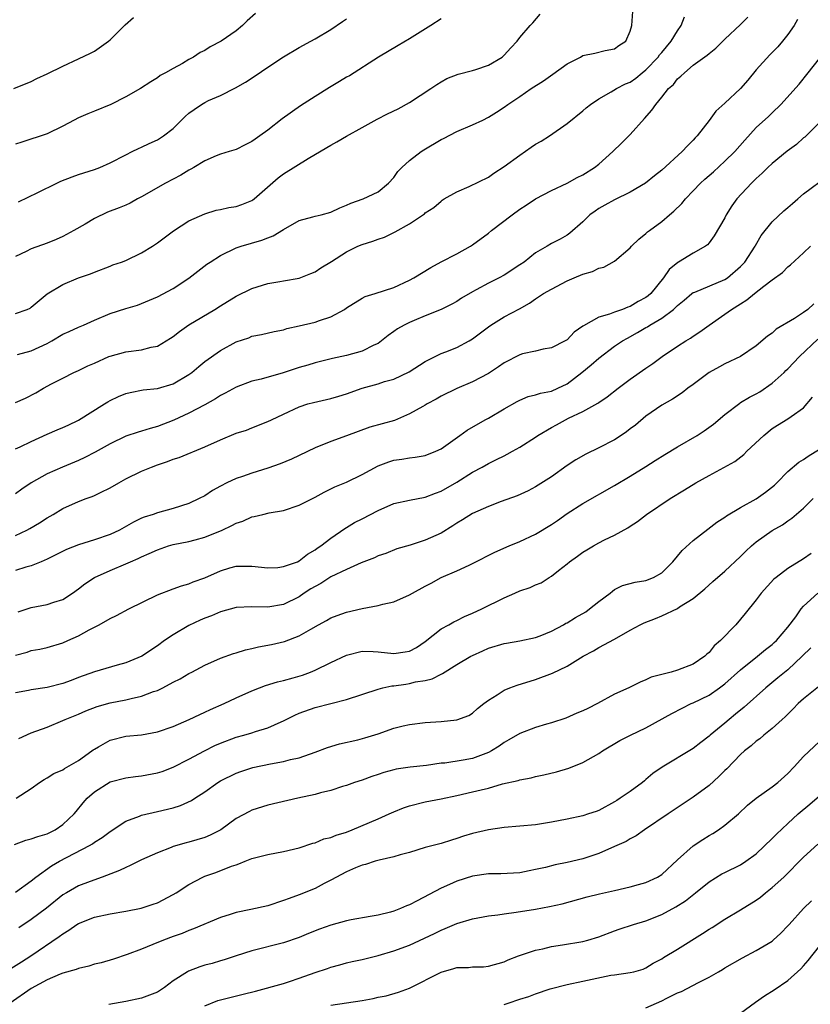
# Model space of a CAD drawing. Units: inches. Extents: x 2544000 to 2547000, y 1551000 to 1554000.
# Drawn here: x 2545260 to 2545360, y 1551877 to 1552002 of the extents above; entities that cross this region are included whole.
import ezdxf

# ---------------------------------------------------------------- set-up
doc = ezdxf.new("R2010")
doc.units = ezdxf.units.IN
doc.header["$MEASUREMENT"] = 0
doc.layers.add('LD25441551_2ft', color=253, linetype='Continuous')

msp = doc.modelspace()

# ---------------------------------------------------------------- linework, layer by layer
at = {"layer": 'LD25441551_2ft'}
for points, elevation in [([(2545259.26, 1551959.26), (2545261, 1551959.72), (2545263, 1551960.68), (2545263.59, 1551961), (2545265, 1551961.84), (2545265.81, 1551962.19), (2545267, 1551962.74), (2545267.61, 1551963), (2545269, 1551963.62), (2545271, 1551964.46), (2545273, 1551965.11), (2545274.47, 1551965.53), (2545277, 1551966.58), (2545279, 1551967.63), (2545281, 1551968.95), (2545282.15, 1551969.85), (2545283.29, 1551970.71), (2545283.7, 1551971), (2545285, 1551971.84), (2545287, 1551972.79), (2545287.62, 1551973), (2545290.24, 1551973.76), (2545291, 1551974.07), (2545291.68, 1551974.32), (2545293, 1551975.14), (2545295, 1551976.26), (2545296.72, 1551976.72), (2545297, 1551976.81), (2545297.78, 1551977), (2545299, 1551977.33), (2545300.14, 1551977.86), (2545301, 1551978.21), (2545301.55, 1551978.45), (2545303.12, 1551979), (2545305, 1551979.9), (2545306.32, 1551981), (2545307, 1551981.73), (2545307.51, 1551982.49), (2545308.01, 1551983), (2545309, 1551983.89), (2545310.49, 1551985), (2545310.79, 1551985.21), (2545313, 1551986.53), (2545313.32, 1551986.68), (2545315, 1551987.55), (2545317, 1551988.4), (2545318.28, 1551989), (2545319, 1551989.36), (2545320.01, 1551989.99), (2545321, 1551990.66), (2545321.45, 1551991), (2545323, 1551992.01), (2545324.42, 1551993), (2545326, 1551994), (2545327.19, 1551994.81), (2545329, 1551996.15), (2545330.68, 1551997), (2545331, 1551997.2), (2545332.52, 1551997.48), (2545333.82, 1551997.82), (2545335, 1551998.02), (2545335.54, 1551998.46), (2545336.43, 1551999), (2545337, 1552000.28), (2545337.22, 1552001), (2545337.37, 1552003.37)], 8220), ([(2545258.8, 1551993), (2545261, 1551993.9), (2545261.72, 1551994.28), (2545263, 1551994.87), (2545265, 1551995.83), (2545267, 1551996.75), (2545268.51, 1551997.49), (2545269, 1551997.76), (2545270.78, 1551999), (2545271, 1551999.18), (2545272.9, 1552001.1), (2545273.99, 1552002.01)], 8230), ([(2545289.46, 1552002.54), (2545288.4, 1552001.6), (2545287.78, 1552001), (2545287, 1552000.34), (2545285.09, 1551999), (2545283.71, 1551998.29), (2545283, 1551997.83), (2545282.42, 1551997.58), (2545281.58, 1551997), (2545281, 1551996.68), (2545280.2, 1551996.2), (2545279, 1551995.56), (2545278.05, 1551995), (2545277.35, 1551994.65), (2545277, 1551994.36), (2545276.15, 1551993.85), (2545274.86, 1551993), (2545273, 1551991.97), (2545271.08, 1551991), (2545269, 1551990.12), (2545268.19, 1551989.81), (2545267, 1551989.28), (2545266.44, 1551989), (2545265, 1551988.22), (2545263, 1551987.25), (2545259.78, 1551986.22), (2545259, 1551985.94)], 8228), ([(2545259, 1551964.46), (2545260.48, 1551965), (2545260.84, 1551965.16), (2545261, 1551965.29), (2545263.02, 1551966.98), (2545265, 1551968.17), (2545267, 1551968.98), (2545268.5, 1551969.5), (2545269, 1551969.73), (2545271, 1551970.49), (2545271.36, 1551970.64), (2545272.44, 1551971), (2545273, 1551971.21), (2545275, 1551972.15), (2545276.38, 1551973), (2545276.75, 1551973.25), (2545277, 1551973.42), (2545279.06, 1551974.94), (2545281, 1551976.22), (2545283, 1551977.13), (2545284.44, 1551977.56), (2545285, 1551977.66), (2545286.08, 1551977.92), (2545287, 1551978.06), (2545287.7, 1551978.3), (2545289, 1551978.82), (2545289.11, 1551978.89), (2545289.26, 1551979), (2545292.31, 1551981.69), (2545293, 1551982.2), (2545296.14, 1551984.14), (2545298.49, 1551985.51), (2545299, 1551985.84), (2545299.76, 1551986.24), (2545301, 1551986.98), (2545303, 1551988.05), (2545304.9, 1551989.1), (2545306.21, 1551989.79), (2545307.55, 1551990.45), (2545309, 1551991.25), (2545311.69, 1551993), (2545312.47, 1551993.53), (2545313, 1551993.86), (2545313.74, 1551994.26), (2545315.17, 1551994.83), (2545317, 1551995.28), (2545317.4, 1551995.4), (2545319, 1551995.95), (2545320.77, 1551997), (2545321, 1551997.22), (2545321.85, 1551998.15), (2545322.65, 1551999), (2545323, 1551999.46), (2545324.29, 1552001), (2545324.65, 1552001.35), (2545325.56, 1552002.44)], 8222), ([(2545259, 1551953.17), (2545260.26, 1551953.74), (2545261.59, 1551954.41), (2545262.55, 1551955), (2545263.55, 1551955.55), (2545265, 1551956.28), (2545266.4, 1551957), (2545267, 1551957.25), (2545268.16, 1551957.84), (2545269, 1551958.19), (2545270.82, 1551959), (2545271, 1551959.07), (2545273, 1551959.61), (2545275, 1551959.87), (2545276.2, 1551960.2), (2545277, 1551960.32), (2545278.67, 1551961.33), (2545279, 1551961.54), (2545279.82, 1551962.18), (2545281, 1551963.02), (2545284.31, 1551965), (2545285, 1551965.45), (2545287, 1551966.66), (2545289, 1551967.65), (2545291, 1551968.28), (2545292.55, 1551968.55), (2545293, 1551968.61), (2545295, 1551968.97), (2545296.46, 1551969.54), (2545297, 1551969.77), (2545297.74, 1551970.26), (2545299.08, 1551971.08), (2545301, 1551972.31), (2545302.43, 1551973), (2545303, 1551973.24), (2545304.35, 1551973.65), (2545305, 1551973.89), (2545305.84, 1551974.16), (2545307, 1551974.73), (2545307.19, 1551974.81), (2545309, 1551975.86), (2545310.89, 1551977.11), (2545311, 1551977.22), (2545312.09, 1551977.91), (2545313, 1551978.74), (2545313.15, 1551978.85), (2545313.39, 1551979), (2545315, 1551979.89), (2545316.56, 1551980.56), (2545319, 1551981.78), (2545319.71, 1551982.29), (2545321, 1551983.1), (2545323, 1551984.56), (2545324.45, 1551985.55), (2545325, 1551985.94), (2545325.69, 1551986.31), (2545326.76, 1551987), (2545329, 1551988.55), (2545331, 1551990.17), (2545331.43, 1551990.57), (2545331.95, 1551991), (2545333, 1551991.7), (2545334.58, 1551992.58), (2545335.24, 1551993), (2545336.42, 1551993.58), (2545337, 1551993.83), (2545337.7, 1551994.3), (2545338.52, 1551995), (2545339, 1551995.39), (2545340.54, 1551997), (2545340.73, 1551997.27), (2545341, 1551997.57), (2545342.21, 1551999), (2545343, 1552000.34), (2545343.46, 1552001), (2545343.89, 1552002.11)], 8218), ([(2545259, 1551947.32), (2545259.57, 1551947.58), (2545261, 1551948.25), (2545263, 1551949.15), (2545264.28, 1551949.72), (2545265, 1551950), (2545265.69, 1551950.31), (2545267, 1551950.93), (2545270.31, 1551953), (2545270.72, 1551953.28), (2545271, 1551953.44), (2545272.06, 1551953.94), (2545273, 1551954.32), (2545273.54, 1551954.46), (2545275.21, 1551954.79), (2545277, 1551954.97), (2545279, 1551955.54), (2545281, 1551956.73), (2545281.38, 1551957), (2545282.24, 1551957.76), (2545283, 1551958.38), (2545285, 1551959.79), (2545287, 1551960.88), (2545288.6, 1551961.4), (2545289, 1551961.58), (2545290.21, 1551961.79), (2545291.8, 1551962.2), (2545293, 1551962.42), (2545293.42, 1551962.58), (2545295, 1551962.9), (2545297, 1551963.37), (2545297.59, 1551963.59), (2545299, 1551964.04), (2545300.73, 1551965), (2545301, 1551965.18), (2545303, 1551966.43), (2545303.38, 1551966.62), (2545304.62, 1551967), (2545307, 1551967.77), (2545309, 1551968.69), (2545309.55, 1551969), (2545311.69, 1551970.31), (2545313, 1551971.01), (2545315, 1551972.03), (2545316.74, 1551973), (2545317, 1551973.17), (2545319, 1551974.68), (2545319.39, 1551975), (2545322.01, 1551977), (2545323, 1551977.69), (2545323.8, 1551978.2), (2545325, 1551979), (2545327, 1551980.07), (2545328.99, 1551980.99), (2545330.28, 1551981.72), (2545331, 1551982.08), (2545332.48, 1551983), (2545333, 1551983.41), (2545334.81, 1551985), (2545335.91, 1551986.09), (2545337, 1551987.19), (2545338.81, 1551989.19), (2545339.74, 1551990.26), (2545340.23, 1551991), (2545341, 1551991.92), (2545341.87, 1551993), (2545342.47, 1551993.53), (2545343, 1551994.22), (2545343.43, 1551994.57), (2545343.87, 1551995), (2545345, 1551995.95), (2545346.78, 1551997.22), (2545347, 1551997.45), (2545347.86, 1551998.14), (2545349, 1551999.26), (2545351, 1552001.13), (2545351.94, 1552002.06)], 8216), ([(2545313, 1552001.85), (2545311.71, 1552001), (2545309, 1551999.3), (2545307.54, 1551998.46), (2545305.06, 1551997), (2545301.37, 1551994.63), (2545301, 1551994.44), (2545300.11, 1551993.89), (2545298.85, 1551993.15), (2545297, 1551992.01), (2545295.17, 1551990.83), (2545292.84, 1551989.16), (2545291, 1551987.73), (2545290, 1551987), (2545289.4, 1551986.6), (2545289, 1551986.29), (2545288.13, 1551985.87), (2545287, 1551985.29), (2545286.1, 1551985), (2545285, 1551984.68), (2545284.47, 1551984.47), (2545283, 1551983.85), (2545281.64, 1551983), (2545281.24, 1551982.76), (2545281, 1551982.66), (2545279.97, 1551982.03), (2545279, 1551981.53), (2545278.02, 1551981), (2545275, 1551979.26), (2545274.48, 1551979), (2545273.53, 1551978.47), (2545273, 1551978.23), (2545272.13, 1551977.87), (2545270.67, 1551977.33), (2545269, 1551976.53), (2545267.82, 1551975.82), (2545266.41, 1551975), (2545265, 1551974.24), (2545264.15, 1551973.85), (2545263, 1551973.41), (2545261, 1551972.69), (2545260.35, 1551972.35), (2545259, 1551971.72)], 8224), ([(2545358.24, 1552001.76), (2545357.81, 1552001), (2545357, 1551999.86), (2545356.34, 1551999), (2545355.71, 1551998.29), (2545355, 1551997.56), (2545354.71, 1551997.29), (2545353, 1551995.38), (2545351.92, 1551994.08), (2545351, 1551993.01), (2545349, 1551991.15), (2545347.86, 1551990.14), (2545347, 1551988.96), (2545345.49, 1551987), (2545345.24, 1551986.76), (2545345, 1551986.47), (2545344.25, 1551985.75), (2545343.61, 1551985), (2545341, 1551982.64), (2545340.07, 1551981.93), (2545338.94, 1551981), (2545337, 1551979.86), (2545335, 1551978.88), (2545333.78, 1551978.22), (2545333, 1551977.77), (2545332.53, 1551977.47), (2545331.88, 1551977), (2545331, 1551976.09), (2545329.35, 1551974.65), (2545329, 1551974.42), (2545328.12, 1551973.88), (2545327, 1551973.34), (2545326.46, 1551973), (2545325, 1551972.15), (2545323.54, 1551971), (2545323, 1551970.64), (2545321, 1551969.35), (2545320.37, 1551969), (2545319, 1551968.3), (2545317.46, 1551967.46), (2545317, 1551967.23), (2545315.6, 1551966.4), (2545315, 1551966), (2545314.35, 1551965.65), (2545313, 1551964.97), (2545311, 1551964.18), (2545309.58, 1551963.58), (2545309, 1551963.33), (2545308.32, 1551963), (2545307.48, 1551962.52), (2545307, 1551962.17), (2545306.3, 1551961.7), (2545305.44, 1551961), (2545305, 1551960.69), (2545304.45, 1551960.45), (2545303, 1551959.71), (2545301, 1551959.15), (2545299.22, 1551958.78), (2545297, 1551958.23), (2545296.07, 1551957.93), (2545295, 1551957.62), (2545292.94, 1551956.94), (2545290.16, 1551956.16), (2545289, 1551955.89), (2545287, 1551955.15), (2545285.62, 1551954.38), (2545285, 1551954.06), (2545284.36, 1551953.64), (2545283, 1551952.89), (2545281, 1551951.83), (2545279.07, 1551950.93), (2545277, 1551950.15), (2545276.09, 1551949.91), (2545275, 1551949.57), (2545274.56, 1551949.44), (2545273, 1551948.91), (2545271, 1551947.96), (2545269.11, 1551946.89), (2545267.8, 1551946.2), (2545267, 1551945.83), (2545264.98, 1551945), (2545263, 1551944.13), (2545260.99, 1551943), (2545259.8, 1551942.2), (2545259, 1551941.59)], 8214), ([(2545259.37, 1551978.63), (2545261.81, 1551979.81), (2545264.23, 1551981), (2545264.75, 1551981.25), (2545266.18, 1551981.82), (2545267, 1551982.11), (2545269, 1551982.75), (2545269.69, 1551983), (2545271, 1551983.57), (2545273, 1551984.6), (2545273.82, 1551985), (2545274.6, 1551985.4), (2545275, 1551985.57), (2545275.96, 1551986.04), (2545277, 1551986.5), (2545277.76, 1551987), (2545279, 1551987.92), (2545280.54, 1551989.46), (2545281, 1551989.86), (2545281.65, 1551990.35), (2545282.6, 1551991), (2545283, 1551991.24), (2545283.47, 1551991.47), (2545285, 1551992.14), (2545286.92, 1551993.08), (2545288.18, 1551993.82), (2545289.39, 1551994.61), (2545291, 1551995.71), (2545293, 1551997.03), (2545295, 1551998.2), (2545296.48, 1551999), (2545297, 1551999.3), (2545299, 1552000.48), (2545300.48, 1552001.52), (2545301, 1552001.86)], 8226), ([(2545259, 1551936.32), (2545260.42, 1551937), (2545260.8, 1551937.2), (2545262.06, 1551937.94), (2545263, 1551938.56), (2545263.77, 1551939), (2545265, 1551939.75), (2545267, 1551940.64), (2545267.95, 1551941), (2545268.73, 1551941.27), (2545269, 1551941.39), (2545269.79, 1551941.79), (2545271, 1551942.37), (2545272.09, 1551943), (2545273, 1551943.49), (2545275, 1551944.47), (2545276.24, 1551945), (2545277, 1551945.29), (2545278.29, 1551945.71), (2545279, 1551945.98), (2545279.78, 1551946.22), (2545283, 1551947.56), (2545285, 1551948.47), (2545287, 1551949.29), (2545288.31, 1551949.69), (2545289, 1551949.98), (2545291, 1551950.76), (2545291.48, 1551951), (2545293, 1551951.72), (2545295, 1551952.64), (2545296.08, 1551953), (2545296.8, 1551953.2), (2545299, 1551953.7), (2545300.01, 1551953.99), (2545301, 1551954.29), (2545303, 1551955), (2545305, 1551955.56), (2545305.83, 1551955.83), (2545307, 1551956.16), (2545308.94, 1551957.06), (2545311, 1551958.37), (2545311.39, 1551958.61), (2545312.24, 1551959), (2545313, 1551959.38), (2545313.61, 1551959.61), (2545315, 1551960.18), (2545316.56, 1551961), (2545317, 1551961.25), (2545319, 1551962.79), (2545319.3, 1551963), (2545321, 1551964.05), (2545322.93, 1551965.07), (2545324.22, 1551965.78), (2545325, 1551966.34), (2545326, 1551967), (2545327, 1551967.58), (2545329, 1551968.61), (2545329.88, 1551969), (2545331, 1551969.47), (2545332.22, 1551969.78), (2545333, 1551970.22), (2545333.67, 1551970.33), (2545335, 1551971.13), (2545337, 1551972.81), (2545337.16, 1551973), (2545338.08, 1551973.92), (2545339, 1551974.61), (2545339.19, 1551974.81), (2545339.43, 1551975), (2545341, 1551976.15), (2545341.97, 1551977), (2545342.54, 1551977.46), (2545343.56, 1551978.43), (2545344.01, 1551979), (2545345, 1551980.01), (2545345.93, 1551981), (2545346.48, 1551981.52), (2545347.55, 1551982.45), (2545349, 1551983.78), (2545350.26, 1551985), (2545351.53, 1551986.47), (2545353, 1551988.05), (2545354.54, 1551989.46), (2545355, 1551989.92), (2545356.13, 1551991), (2545358.43, 1551993.57), (2545359.58, 1551995), (2545361, 1551996.83)], 8212), ([(2545361.3, 1551989), (2545359.15, 1551986.85), (2545359, 1551986.74), (2545358.09, 1551985.91), (2545356.93, 1551985.07), (2545355, 1551983.48), (2545354.48, 1551983), (2545353.75, 1551982.25), (2545353, 1551981.6), (2545352.7, 1551981.3), (2545352.37, 1551981), (2545350.52, 1551979), (2545349.89, 1551978.11), (2545349.19, 1551977), (2545349, 1551976.62), (2545347.67, 1551974.33), (2545347, 1551973.42), (2545346.81, 1551973.19), (2545346.57, 1551973), (2545345, 1551972.11), (2545343.14, 1551971), (2545343.05, 1551970.95), (2545341.94, 1551970.06), (2545341.21, 1551969), (2545339.6, 1551967), (2545339.28, 1551966.72), (2545339, 1551966.51), (2545338.02, 1551965.98), (2545337, 1551965.36), (2545336.71, 1551965.29), (2545336.01, 1551965), (2545335, 1551964.65), (2545334.37, 1551964.37), (2545333, 1551964.02), (2545331.07, 1551962.93), (2545331, 1551962.85), (2545329.88, 1551962.12), (2545329, 1551961.15), (2545328.76, 1551961), (2545327, 1551960.12), (2545325.94, 1551959.94), (2545325, 1551959.71), (2545323.34, 1551959.34), (2545323, 1551959.24), (2545321, 1551958.21), (2545320.3, 1551957.7), (2545319, 1551956.87), (2545317, 1551955.8), (2545315, 1551954.97), (2545313, 1551953.97), (2545312.39, 1551953.61), (2545311.24, 1551953), (2545311, 1551952.86), (2545310.7, 1551952.7), (2545309, 1551951.74), (2545307.08, 1551950.92), (2545303.96, 1551950.04), (2545301, 1551948.94), (2545299, 1551948.22), (2545297, 1551947.44), (2545295, 1551946.48), (2545294.01, 1551945.99), (2545292.6, 1551945.4), (2545291, 1551944.85), (2545289, 1551944.23), (2545287.79, 1551943.79), (2545287, 1551943.53), (2545285.83, 1551943), (2545285, 1551942.59), (2545283.98, 1551942.02), (2545283, 1551941.37), (2545282.32, 1551941), (2545281, 1551940.36), (2545279, 1551939.74), (2545277, 1551939.2), (2545276.45, 1551939), (2545275.34, 1551938.66), (2545275, 1551938.52), (2545273.98, 1551938.02), (2545272.18, 1551937), (2545271, 1551936.44), (2545269, 1551935.75), (2545267, 1551935.15), (2545265.45, 1551934.55), (2545264.13, 1551933.87), (2545263, 1551933.31), (2545262.27, 1551933), (2545261, 1551932.49), (2545260.29, 1551932.29), (2545259, 1551931.87)], 8210), ([(2545259.35, 1551926.65), (2545261, 1551927.18), (2545263, 1551927.56), (2545263.85, 1551927.85), (2545265, 1551928.19), (2545266.23, 1551929), (2545267, 1551929.54), (2545267.8, 1551930.2), (2545269.04, 1551931), (2545271, 1551931.88), (2545273, 1551932.71), (2545273.6, 1551933), (2545274.58, 1551933.42), (2545275, 1551933.62), (2545275.96, 1551934.04), (2545277, 1551934.52), (2545278.43, 1551935), (2545279, 1551935.17), (2545281, 1551935.57), (2545281.79, 1551935.79), (2545283, 1551936.09), (2545285.23, 1551937), (2545286.43, 1551937.57), (2545287, 1551937.89), (2545287.85, 1551938.15), (2545289, 1551938.68), (2545289.29, 1551938.71), (2545290.4, 1551939), (2545291.18, 1551939.18), (2545293, 1551939.51), (2545295, 1551940.18), (2545297, 1551941.19), (2545298.17, 1551941.83), (2545299, 1551942.24), (2545299.52, 1551942.48), (2545301, 1551943.1), (2545303, 1551944.05), (2545305, 1551945.14), (2545306.35, 1551945.65), (2545307, 1551945.87), (2545308, 1551946), (2545309, 1551946.19), (2545309.73, 1551946.27), (2545311, 1551946.48), (2545312.35, 1551947), (2545313, 1551947.29), (2545315.39, 1551949), (2545316.32, 1551949.68), (2545318.61, 1551951), (2545319, 1551951.21), (2545321, 1551952.38), (2545322.67, 1551953.33), (2545323, 1551953.49), (2545324.07, 1551953.93), (2545325, 1551954.15), (2545325.63, 1551954.37), (2545327, 1551954.63), (2545327.82, 1551955), (2545329, 1551955.57), (2545330.87, 1551957), (2545332.05, 1551957.95), (2545333, 1551958.81), (2545335, 1551960.31), (2545336.02, 1551961), (2545336.64, 1551961.36), (2545337.94, 1551962.06), (2545339, 1551962.7), (2545339.2, 1551962.8), (2545339.48, 1551963), (2545341, 1551963.88), (2545342.48, 1551965), (2545343, 1551965.5), (2545343.84, 1551966.16), (2545344.83, 1551967), (2545345, 1551967.12), (2545345.19, 1551967.19), (2545349, 1551968.78), (2545349.34, 1551969), (2545351, 1551970.42), (2545351.29, 1551970.71), (2545351.55, 1551971), (2545352.85, 1551973), (2545352.89, 1551973.11), (2545353.63, 1551974.37), (2545355, 1551976.08), (2545356.5, 1551977.5), (2545357, 1551977.92), (2545357.57, 1551978.43), (2545358.26, 1551979), (2545359, 1551979.64), (2545362.07, 1551981.93)], 8208), ([(2545259, 1551921.13), (2545260.47, 1551921.53), (2545261, 1551921.75), (2545262.09, 1551921.91), (2545263, 1551922.12), (2545265, 1551922.69), (2545265.65, 1551923), (2545267, 1551923.59), (2545268.36, 1551924.36), (2545269.63, 1551925), (2545271, 1551925.78), (2545271.83, 1551926.17), (2545273.36, 1551927), (2545277, 1551928.8), (2545279, 1551929.57), (2545280.07, 1551929.93), (2545281, 1551930.18), (2545281.56, 1551930.44), (2545283, 1551930.95), (2545285, 1551931.85), (2545286.2, 1551932.2), (2545287, 1551932.41), (2545288.43, 1551932.43), (2545289, 1551932.42), (2545291, 1551932.22), (2545292.28, 1551932.28), (2545293, 1551932.37), (2545294.76, 1551933), (2545295, 1551933.1), (2545296.05, 1551933.95), (2545297, 1551934.49), (2545297.28, 1551934.72), (2545297.73, 1551935), (2545299, 1551936), (2545300.78, 1551937.22), (2545301, 1551937.33), (2545302.03, 1551937.97), (2545303, 1551938.44), (2545305, 1551939.5), (2545307, 1551940.37), (2545309, 1551940.82), (2545311, 1551941.18), (2545312.3, 1551941.7), (2545313, 1551941.94), (2545315, 1551943.1), (2545317, 1551944.35), (2545318.2, 1551945), (2545319, 1551945.46), (2545320.05, 1551945.95), (2545321, 1551946.44), (2545321.38, 1551946.62), (2545322.08, 1551947), (2545323, 1551947.53), (2545325, 1551948.8), (2545325.29, 1551949), (2545327, 1551950.02), (2545327.63, 1551950.37), (2545329.18, 1551951.18), (2545331, 1551952.06), (2545332.9, 1551953.1), (2545333, 1551953.18), (2545334.09, 1551953.91), (2545335.46, 1551955), (2545337, 1551956.15), (2545339, 1551957.53), (2545339.86, 1551958.14), (2545341.04, 1551959), (2545343, 1551960.33), (2545344.06, 1551961), (2545344.65, 1551961.35), (2545345, 1551961.61), (2545345.84, 1551962.16), (2545347, 1551963), (2545349, 1551964.37), (2545349.87, 1551965), (2545351, 1551965.71), (2545351.81, 1551966.19), (2545352.75, 1551967), (2545353.95, 1551967.95), (2545355, 1551968.73), (2545356.33, 1551969.67), (2545357, 1551970.4), (2545357.35, 1551970.65), (2545359, 1551972.17), (2545359.87, 1551973)], 8206), ([(2545360.31, 1551965.69), (2545359.53, 1551965), (2545359, 1551964.6), (2545357.86, 1551963.86), (2545355.52, 1551962.48), (2545355, 1551961.99), (2545354.42, 1551961.58), (2545353, 1551960.39), (2545351, 1551959.04), (2545349, 1551958.1), (2545348.31, 1551957.69), (2545347, 1551956.98), (2545345, 1551955.49), (2545344.32, 1551955), (2545343.57, 1551954.43), (2545342.38, 1551953.62), (2545341, 1551952.86), (2545339, 1551951.47), (2545337.67, 1551950.33), (2545337, 1551949.83), (2545336.54, 1551949.46), (2545335.84, 1551949), (2545335, 1551948.46), (2545333, 1551947.43), (2545331.36, 1551946.64), (2545330.08, 1551945.92), (2545329, 1551945.21), (2545327, 1551943.78), (2545325, 1551942.47), (2545324.03, 1551941.97), (2545322.65, 1551941.35), (2545320.64, 1551940.64), (2545319, 1551940), (2545317, 1551939.1), (2545315.71, 1551938.29), (2545315, 1551937.88), (2545314.47, 1551937.53), (2545313, 1551936.63), (2545311, 1551935.73), (2545309.09, 1551935.09), (2545307.38, 1551934.62), (2545305.97, 1551934.03), (2545305, 1551933.75), (2545304.53, 1551933.47), (2545302.86, 1551932.86), (2545301, 1551932.02), (2545299, 1551931.06), (2545297.75, 1551930.25), (2545297, 1551929.87), (2545296.46, 1551929.54), (2545295.64, 1551929), (2545295, 1551928.56), (2545293, 1551927.57), (2545291, 1551927.25), (2545289, 1551927.27), (2545287, 1551927.17), (2545285, 1551926.65), (2545283.85, 1551926.15), (2545283, 1551925.84), (2545282.41, 1551925.59), (2545281, 1551924.9), (2545279, 1551923.73), (2545277.92, 1551923), (2545277, 1551922.33), (2545275.03, 1551921), (2545273, 1551920.17), (2545271.88, 1551919.88), (2545269, 1551919.04), (2545267, 1551918.3), (2545266.07, 1551917.93), (2545265, 1551917.54), (2545263, 1551917.05), (2545261, 1551916.75), (2545260.66, 1551916.66), (2545259, 1551916.36)], 8204), ([(2545259.43, 1551910.57), (2545261, 1551911.28), (2545263, 1551912.02), (2545265, 1551912.84), (2545265.29, 1551913), (2545267, 1551913.68), (2545267.9, 1551914.1), (2545269.36, 1551914.64), (2545271, 1551915.11), (2545273, 1551915.49), (2545273.66, 1551915.66), (2545275, 1551915.93), (2545276.52, 1551916.52), (2545277, 1551916.68), (2545277.67, 1551917), (2545279, 1551917.71), (2545279.87, 1551918.13), (2545281, 1551918.81), (2545281.37, 1551919), (2545283, 1551919.89), (2545285, 1551920.77), (2545286.66, 1551921.34), (2545287, 1551921.43), (2545288.18, 1551921.82), (2545289, 1551921.98), (2545289.81, 1551922.19), (2545291.49, 1551922.51), (2545293.12, 1551922.88), (2545295, 1551923.58), (2545296.46, 1551924.46), (2545297.43, 1551925), (2545298.47, 1551925.53), (2545299, 1551925.86), (2545299.82, 1551926.18), (2545301, 1551926.59), (2545303, 1551927.08), (2545305, 1551927.44), (2545305.59, 1551927.59), (2545307, 1551927.89), (2545309, 1551928.78), (2545309.36, 1551929), (2545311, 1551929.89), (2545311.74, 1551930.26), (2545313, 1551930.98), (2545315, 1551931.83), (2545316.56, 1551932.56), (2545317, 1551932.75), (2545319.8, 1551934.2), (2545321.62, 1551935), (2545323, 1551935.56), (2545325, 1551936.5), (2545327, 1551937.72), (2545327.77, 1551938.23), (2545329, 1551939.13), (2545331, 1551940.39), (2545335, 1551942.66), (2545337, 1551943.85), (2545339, 1551945.06), (2545340.16, 1551945.84), (2545341.4, 1551946.6), (2545343, 1551947.55), (2545345.5, 1551949), (2545346.4, 1551949.6), (2545347.55, 1551950.45), (2545349, 1551951.67), (2545350.89, 1551953.11), (2545351, 1551953.17), (2545352.12, 1551953.88), (2545353, 1551954.3), (2545353.44, 1551954.56), (2545355, 1551955.62), (2545356.54, 1551957), (2545356.76, 1551957.24), (2545357, 1551957.45), (2545358.47, 1551959), (2545360.8, 1551961.2)], 8202), ([(2545259.07, 1551903), (2545261, 1551904.22), (2545262.02, 1551905), (2545262.62, 1551905.38), (2545263, 1551905.57), (2545263.86, 1551906.14), (2545265, 1551906.61), (2545265.23, 1551906.77), (2545267, 1551907.79), (2545268.7, 1551909), (2545268.86, 1551909.14), (2545269, 1551909.23), (2545269.51, 1551909.51), (2545271, 1551910.36), (2545273, 1551910.85), (2545275, 1551911.05), (2545277, 1551911.4), (2545279, 1551912.11), (2545281.04, 1551913), (2545282.37, 1551913.63), (2545283, 1551913.9), (2545283.75, 1551914.25), (2545285.46, 1551915), (2545287, 1551915.74), (2545289, 1551916.62), (2545289.94, 1551917), (2545290.71, 1551917.29), (2545292.23, 1551917.77), (2545293, 1551917.93), (2545294.25, 1551918.25), (2545295.4, 1551918.6), (2545296.44, 1551919), (2545297, 1551919.23), (2545299, 1551920.23), (2545301, 1551921.15), (2545303, 1551921.63), (2545304.39, 1551921.61), (2545305, 1551921.58), (2545307, 1551921.35), (2545308.45, 1551921.55), (2545309, 1551921.66), (2545309.87, 1551922.13), (2545311, 1551922.88), (2545313, 1551924.47), (2545313.98, 1551925), (2545314.61, 1551925.39), (2545315, 1551925.55), (2545315.95, 1551926.05), (2545317, 1551926.46), (2545318.18, 1551927), (2545321, 1551928.42), (2545322.35, 1551929), (2545323, 1551929.3), (2545324.29, 1551929.71), (2545325, 1551930.07), (2545325.68, 1551930.32), (2545326.7, 1551931), (2545327, 1551931.18), (2545327.9, 1551931.9), (2545329, 1551932.74), (2545329.29, 1551933), (2545330.31, 1551933.69), (2545331, 1551934.19), (2545331.48, 1551934.52), (2545332.32, 1551935), (2545333, 1551935.37), (2545333.75, 1551935.75), (2545335, 1551936.35), (2545336.71, 1551937.29), (2545337, 1551937.5), (2545337.92, 1551938.08), (2545339.05, 1551939), (2545342.06, 1551941), (2545343.89, 1551942.11), (2545345.31, 1551943), (2545347, 1551943.94), (2545350.28, 1551945.72), (2545351.4, 1551946.6), (2545351.81, 1551947), (2545353.95, 1551949), (2545355, 1551949.88), (2545355.68, 1551950.32), (2545357, 1551951.1), (2545357.42, 1551951.42), (2545359, 1551952.51), (2545360.13, 1551953.87)], 8200), ([(2545258.87, 1551897.13), (2545260.32, 1551897.68), (2545261, 1551897.83), (2545261.84, 1551898.16), (2545263, 1551898.49), (2545264.02, 1551899), (2545265, 1551899.66), (2545266.46, 1551901), (2545266.69, 1551901.31), (2545267.57, 1551902.43), (2545268.1, 1551903), (2545269, 1551903.83), (2545271, 1551905.06), (2545273, 1551905.57), (2545274.24, 1551905.76), (2545275, 1551905.83), (2545277, 1551906.22), (2545277.59, 1551906.41), (2545279, 1551906.95), (2545281, 1551907.97), (2545282.97, 1551909.03), (2545284.31, 1551909.69), (2545285, 1551910), (2545287, 1551910.74), (2545287.97, 1551911), (2545289, 1551911.3), (2545289.46, 1551911.46), (2545291, 1551911.92), (2545292.7, 1551912.7), (2545293, 1551912.83), (2545294.46, 1551913.54), (2545295, 1551913.78), (2545297, 1551914.49), (2545301, 1551915.51), (2545305, 1551916.85), (2545305.6, 1551917), (2545306.75, 1551917.25), (2545307, 1551917.27), (2545308.52, 1551917.48), (2545309, 1551917.54), (2545309.74, 1551917.74), (2545311, 1551917.93), (2545311.87, 1551918.13), (2545313, 1551918.74), (2545313.18, 1551918.82), (2545315, 1551919.95), (2545316.77, 1551921), (2545317, 1551921.12), (2545318.31, 1551921.69), (2545319, 1551922.01), (2545321, 1551922.62), (2545321.32, 1551922.68), (2545323, 1551922.94), (2545325, 1551923.37), (2545325.58, 1551923.58), (2545327, 1551924.17), (2545328.52, 1551925), (2545328.82, 1551925.18), (2545329, 1551925.26), (2545330.07, 1551925.93), (2545331.35, 1551926.65), (2545331.85, 1551927), (2545333, 1551927.93), (2545334.44, 1551929), (2545334.73, 1551929.27), (2545335, 1551929.45), (2545336.04, 1551929.96), (2545337.61, 1551930.39), (2545339, 1551930.62), (2545339.96, 1551931), (2545341, 1551931.59), (2545342.39, 1551933), (2545343, 1551933.68), (2545343.6, 1551934.4), (2545345, 1551935.67), (2545346.86, 1551937.14), (2545348.01, 1551937.99), (2545349, 1551938.64), (2545349.2, 1551938.8), (2545351, 1551939.87), (2545353, 1551940.98), (2545354.17, 1551941.83), (2545355.29, 1551942.71), (2545355.6, 1551943), (2545357, 1551944.42), (2545358.38, 1551945.62), (2545359, 1551945.96), (2545359.6, 1551946.4), (2545361, 1551947.25)], 8198), ([(2545259, 1551891.09), (2545261, 1551892.54), (2545261.57, 1551893), (2545263.57, 1551894.43), (2545264.58, 1551895), (2545268.37, 1551897), (2545268.77, 1551897.23), (2545269, 1551897.41), (2545269.99, 1551898.01), (2545271, 1551898.79), (2545273, 1551900.09), (2545274.73, 1551900.73), (2545275, 1551900.85), (2545277, 1551901.31), (2545279, 1551901.8), (2545279.93, 1551902.07), (2545281.31, 1551902.69), (2545281.75, 1551903), (2545283, 1551903.81), (2545284.67, 1551905), (2545285, 1551905.2), (2545287, 1551906.17), (2545287.6, 1551906.4), (2545289.11, 1551906.89), (2545291.37, 1551907.37), (2545293, 1551907.65), (2545293.9, 1551907.9), (2545295, 1551908.12), (2545297, 1551908.82), (2545298.57, 1551909.43), (2545300.11, 1551909.89), (2545302.42, 1551910.42), (2545303.34, 1551910.66), (2545305, 1551911.18), (2545307, 1551911.88), (2545308.19, 1551912.19), (2545309, 1551912.37), (2545311, 1551912.61), (2545313, 1551912.75), (2545315, 1551912.94), (2545316.52, 1551913.48), (2545317, 1551913.79), (2545317.64, 1551914.36), (2545318.41, 1551915), (2545319, 1551915.44), (2545320.11, 1551916.11), (2545321, 1551916.69), (2545321.72, 1551917), (2545322.65, 1551917.35), (2545325, 1551918.07), (2545327.15, 1551918.85), (2545329, 1551919.74), (2545331.03, 1551921), (2545332.32, 1551921.68), (2545333, 1551922.1), (2545335, 1551923.16), (2545337, 1551924.31), (2545338.24, 1551925), (2545338.75, 1551925.25), (2545340.19, 1551925.81), (2545341, 1551926.14), (2545343, 1551927.08), (2545343.27, 1551927.27), (2545345, 1551928.35), (2545346.46, 1551929.54), (2545347.5, 1551930.5), (2545349, 1551931.78), (2545351, 1551933.67), (2545351.66, 1551934.34), (2545352.38, 1551935), (2545353, 1551935.52), (2545355, 1551936.96), (2545356.31, 1551937.69), (2545357, 1551938.18), (2545357.5, 1551938.5), (2545359, 1551939.77), (2545360.22, 1551941)], 8196), ([(2545359.96, 1551934.04), (2545359, 1551933.34), (2545357, 1551932.12), (2545355.51, 1551931), (2545355.23, 1551930.77), (2545353.63, 1551929), (2545353, 1551928.14), (2545351.59, 1551926.41), (2545350.39, 1551925), (2545348.47, 1551923), (2545347.67, 1551922.33), (2545347, 1551921.47), (2545346.74, 1551921.26), (2545346.48, 1551921), (2545345, 1551920), (2545343, 1551919.22), (2545342.21, 1551919), (2545341, 1551918.71), (2545339.65, 1551918.35), (2545339, 1551918.01), (2545338.28, 1551917.72), (2545336.81, 1551917), (2545335, 1551916.19), (2545332.84, 1551915), (2545331.61, 1551914.39), (2545331, 1551914.07), (2545330.23, 1551913.77), (2545328.83, 1551913.17), (2545327, 1551912.55), (2545326.38, 1551912.38), (2545325, 1551911.95), (2545323, 1551911.22), (2545321.61, 1551910.39), (2545321, 1551910.07), (2545320.38, 1551909.62), (2545319.41, 1551909), (2545319, 1551908.78), (2545318.66, 1551908.66), (2545317, 1551908.02), (2545315.81, 1551907.81), (2545313.46, 1551907.46), (2545313, 1551907.43), (2545311.14, 1551907.14), (2545309.08, 1551906.92), (2545307.32, 1551906.68), (2545307, 1551906.61), (2545305.72, 1551906.28), (2545305, 1551906.02), (2545304.23, 1551905.77), (2545303, 1551905.31), (2545302.03, 1551905), (2545301, 1551904.63), (2545300.48, 1551904.48), (2545299, 1551903.99), (2545297.69, 1551903.69), (2545297, 1551903.48), (2545294.83, 1551903), (2545291, 1551902.1), (2545289, 1551901.47), (2545288.68, 1551901.32), (2545287, 1551900.41), (2545285.03, 1551898.97), (2545283.7, 1551898.3), (2545283, 1551898.01), (2545281, 1551897.42), (2545280.66, 1551897.34), (2545279, 1551896.86), (2545278.75, 1551896.75), (2545277, 1551896.09), (2545275, 1551895.19), (2545273.55, 1551894.45), (2545273, 1551894.23), (2545272.18, 1551893.82), (2545269.99, 1551893), (2545268.45, 1551892.45), (2545267, 1551891.89), (2545265.45, 1551891), (2545265, 1551890.73), (2545262.95, 1551889.05), (2545261, 1551887.62), (2545259.42, 1551886.58)], 8194), ([(2545257, 1551880.54), (2545259.76, 1551882.24), (2545260.96, 1551883), (2545264.55, 1551885.45), (2545265, 1551885.82), (2545265.75, 1551886.25), (2545266.79, 1551887), (2545267, 1551887.13), (2545269, 1551887.9), (2545271, 1551888.34), (2545273, 1551888.69), (2545274.94, 1551889.06), (2545276.45, 1551889.55), (2545277, 1551889.75), (2545279, 1551890.77), (2545279.39, 1551891), (2545281, 1551892.05), (2545282.76, 1551893), (2545283, 1551893.11), (2545284.41, 1551893.59), (2545286.4, 1551894.4), (2545287, 1551894.57), (2545287.34, 1551894.66), (2545288.12, 1551895), (2545289, 1551895.34), (2545291, 1551895.88), (2545293, 1551896.24), (2545295, 1551896.7), (2545296.71, 1551897.29), (2545297, 1551897.36), (2545298.14, 1551897.86), (2545299, 1551898.03), (2545299.67, 1551898.33), (2545301, 1551898.71), (2545301.73, 1551899), (2545305, 1551900.37), (2545306.43, 1551901), (2545307, 1551901.27), (2545308.23, 1551901.77), (2545309, 1551902.05), (2545311, 1551902.54), (2545313, 1551902.93), (2545315, 1551903.35), (2545317, 1551903.79), (2545318.08, 1551904.08), (2545319, 1551904.29), (2545320.81, 1551904.81), (2545322.76, 1551905.24), (2545323, 1551905.33), (2545324.41, 1551905.59), (2545325, 1551905.76), (2545326.03, 1551905.97), (2545327.65, 1551906.35), (2545329.2, 1551906.8), (2545331, 1551907.53), (2545333, 1551908.68), (2545333.48, 1551909), (2545335.69, 1551910.31), (2545337.03, 1551911), (2545339, 1551911.94), (2545342.26, 1551913.74), (2545343.57, 1551914.43), (2545344.75, 1551915), (2545345, 1551915.1), (2545347, 1551916.07), (2545348.34, 1551917), (2545349, 1551917.5), (2545351, 1551919.28), (2545353.13, 1551921), (2545354.15, 1551921.85), (2545355, 1551922.48), (2545355.27, 1551922.73), (2545355.57, 1551923), (2545357, 1551924.68), (2545358, 1551926), (2545358.71, 1551927), (2545359, 1551927.34), (2545360.8, 1551929)], 8192), ([(2545359.91, 1551922.09), (2545358.82, 1551921), (2545357, 1551919.3), (2545355.75, 1551918.25), (2545354.2, 1551917), (2545351.44, 1551914.56), (2545350.35, 1551913.65), (2545349.55, 1551913), (2545349, 1551912.53), (2545347.15, 1551911), (2545347, 1551910.86), (2545345.94, 1551910.06), (2545345, 1551909.31), (2545341.07, 1551906.93), (2545339.88, 1551906.12), (2545339, 1551905.36), (2545338.79, 1551905.21), (2545338.55, 1551905), (2545337, 1551903.85), (2545335.74, 1551903), (2545335.28, 1551902.72), (2545335, 1551902.53), (2545333, 1551901.45), (2545332.68, 1551901.32), (2545331.71, 1551901), (2545331, 1551900.78), (2545329, 1551900.35), (2545327, 1551899.96), (2545325, 1551899.64), (2545323, 1551899.44), (2545321, 1551899.27), (2545319, 1551898.97), (2545317, 1551898.51), (2545315.83, 1551898.17), (2545315, 1551897.89), (2545314.3, 1551897.7), (2545313, 1551897.27), (2545311, 1551896.73), (2545309, 1551896.13), (2545307.81, 1551895.81), (2545307, 1551895.56), (2545305.15, 1551895.15), (2545304.64, 1551895), (2545303.41, 1551894.59), (2545303, 1551894.49), (2545302.16, 1551894.16), (2545301, 1551893.66), (2545299, 1551892.59), (2545298.18, 1551892.18), (2545297, 1551891.55), (2545295, 1551890.73), (2545293.72, 1551890.28), (2545293, 1551890.01), (2545291, 1551889.35), (2545288.87, 1551888.87), (2545287, 1551888.51), (2545286.25, 1551888.25), (2545285, 1551887.87), (2545281.57, 1551886.43), (2545281, 1551886.23), (2545280.15, 1551885.85), (2545279, 1551885.46), (2545277.77, 1551885), (2545276.44, 1551884.44), (2545275, 1551883.86), (2545273.16, 1551883.16), (2545271.42, 1551882.58), (2545269.87, 1551882.13), (2545269, 1551881.94), (2545268.3, 1551881.7), (2545267, 1551881.42), (2545266.71, 1551881.29), (2545265, 1551880.8), (2545264.67, 1551880.67), (2545263, 1551879.96), (2545261, 1551878.85), (2545258.32, 1551877)], 8190), ([(2545360.87, 1551917.13), (2545359, 1551915.61), (2545358.31, 1551915), (2545357.68, 1551914.32), (2545357, 1551913.68), (2545356.67, 1551913.33), (2545356.28, 1551913), (2545355, 1551911.83), (2545353.95, 1551911), (2545353.45, 1551910.55), (2545353, 1551910.24), (2545352.36, 1551909.64), (2545351.51, 1551909), (2545351, 1551908.55), (2545349.26, 1551906.74), (2545349, 1551906.5), (2545348.26, 1551905.74), (2545347, 1551904.6), (2545345, 1551903.13), (2545343.71, 1551902.29), (2545341.83, 1551901), (2545338.82, 1551899), (2545337.77, 1551898.23), (2545337, 1551897.85), (2545336.47, 1551897.53), (2545335, 1551896.86), (2545333, 1551896.01), (2545331, 1551895.33), (2545329, 1551894.84), (2545327.46, 1551894.54), (2545326.23, 1551894.23), (2545325, 1551893.96), (2545324.19, 1551893.81), (2545323, 1551893.55), (2545320.59, 1551893.41), (2545319, 1551893.41), (2545317, 1551893.12), (2545315, 1551892.49), (2545314.05, 1551892.05), (2545313, 1551891.6), (2545309.98, 1551889.98), (2545309, 1551889.49), (2545308.63, 1551889.37), (2545307.83, 1551889), (2545307, 1551888.69), (2545306.56, 1551888.56), (2545305, 1551888.18), (2545303.98, 1551887.98), (2545301.58, 1551887.58), (2545301, 1551887.47), (2545299, 1551886.92), (2545297.59, 1551886.41), (2545296.17, 1551885.83), (2545295, 1551885.33), (2545293, 1551884.67), (2545289, 1551883.64), (2545287, 1551883.02), (2545285.48, 1551882.52), (2545285, 1551882.39), (2545283.94, 1551882.06), (2545283, 1551881.81), (2545282.38, 1551881.62), (2545280.93, 1551881.07), (2545280.82, 1551881), (2545279, 1551879.84), (2545277.92, 1551879), (2545277, 1551878.42), (2545275.99, 1551878.01), (2545275, 1551877.65), (2545273, 1551877.22), (2545270.82, 1551876.82)], 8188), ([(2545283, 1551876.68), (2545284.67, 1551877.33), (2545285, 1551877.43), (2545287.87, 1551878.13), (2545289.46, 1551878.54), (2545293, 1551879.52), (2545293.75, 1551879.75), (2545295, 1551880.17), (2545297, 1551880.9), (2545298.57, 1551881.42), (2545299, 1551881.59), (2545300.13, 1551881.87), (2545301, 1551882.11), (2545301.72, 1551882.28), (2545303, 1551882.55), (2545305, 1551883.06), (2545307, 1551883.65), (2545309, 1551884.38), (2545312.16, 1551885.84), (2545313, 1551886.27), (2545313.53, 1551886.47), (2545315, 1551887.12), (2545317, 1551887.71), (2545319, 1551888.07), (2545320.2, 1551888.2), (2545321, 1551888.34), (2545322.53, 1551888.53), (2545325, 1551888.94), (2545326.74, 1551889.26), (2545328.38, 1551889.62), (2545331.52, 1551890.48), (2545333.12, 1551890.88), (2545335, 1551891.28), (2545337, 1551891.76), (2545338.04, 1551892.04), (2545339, 1551892.33), (2545340.47, 1551893), (2545341, 1551893.32), (2545343, 1551895.18), (2545345, 1551896.97), (2545346.22, 1551897.78), (2545347, 1551898.27), (2545347.47, 1551898.53), (2545348.22, 1551899), (2545349, 1551899.58), (2545350.72, 1551901), (2545351.9, 1551902.1), (2545352.99, 1551903), (2545355, 1551904.45), (2545355.71, 1551905), (2545357, 1551906.14), (2545357.81, 1551907), (2545359, 1551908.29), (2545361, 1551910.21)], 8186), ([(2545299, 1551876.74), (2545303, 1551877.36), (2545304.4, 1551877.6), (2545305, 1551877.77), (2545306.05, 1551877.95), (2545307.6, 1551878.4), (2545309, 1551878.93), (2545313, 1551880.95), (2545314.61, 1551881.39), (2545315, 1551881.52), (2545316.46, 1551881.54), (2545317, 1551881.63), (2545318.37, 1551881.63), (2545319, 1551881.7), (2545321, 1551882.24), (2545321.5, 1551882.5), (2545322.84, 1551883), (2545325, 1551883.74), (2545325.91, 1551883.91), (2545327, 1551884.2), (2545328.39, 1551884.39), (2545331, 1551884.83), (2545331.61, 1551885), (2545333, 1551885.43), (2545335, 1551886.2), (2545335.59, 1551886.41), (2545337.42, 1551887), (2545339, 1551887.45), (2545341, 1551888.26), (2545342.77, 1551889.23), (2545344, 1551890), (2545345.28, 1551891), (2545347, 1551892.39), (2545348.61, 1551893.39), (2545349, 1551893.6), (2545351, 1551894.57), (2545351.67, 1551895), (2545353, 1551895.93), (2545355, 1551897.88), (2545355.55, 1551898.45), (2545357, 1551899.81), (2545358.31, 1551901), (2545359.77, 1551902.23), (2545361, 1551903.32)], 8184), ([(2545321, 1551876.84), (2545321.52, 1551877), (2545323, 1551877.51), (2545324.13, 1551877.87), (2545325, 1551878.21), (2545326.82, 1551878.82), (2545329, 1551879.39), (2545331, 1551879.78), (2545334.54, 1551880.54), (2545335, 1551880.62), (2545337, 1551880.89), (2545337.44, 1551881), (2545338.66, 1551881.34), (2545339, 1551881.47), (2545339.93, 1551882.07), (2545341, 1551882.62), (2545341.21, 1551882.79), (2545343, 1551883.87), (2545346.17, 1551885.83), (2545347, 1551886.38), (2545347.39, 1551886.61), (2545349, 1551887.65), (2545351, 1551888.84), (2545353, 1551890.09), (2545353.53, 1551890.47), (2545354.15, 1551891), (2545355, 1551891.67), (2545356.49, 1551893), (2545359, 1551895.53), (2545360.82, 1551897.18)], 8182), ([(2545339, 1551876.43), (2545341, 1551877.29), (2545341.64, 1551877.64), (2545343, 1551878.31), (2545343.52, 1551878.48), (2545345.65, 1551879.65), (2545347, 1551880.3), (2545348.18, 1551881), (2545348.71, 1551881.29), (2545349, 1551881.47), (2545351.24, 1551882.76), (2545353, 1551883.69), (2545355, 1551884.89), (2545355.13, 1551885), (2545356.1, 1551885.9), (2545357, 1551886.8), (2545357.16, 1551887), (2545359, 1551889), (2545360.01, 1551889.99)], 8180), ([(2545351, 1551875.75), (2545352.88, 1551877.12), (2545354.05, 1551877.95), (2545355.28, 1551878.72), (2545357, 1551879.87), (2545358.65, 1551881.35), (2545359, 1551881.74), (2545359.58, 1551882.42), (2545361, 1551884.25)], 8178)]:
    msp.add_lwpolyline(points, dxfattribs=dict(at, elevation=elevation))

doc.saveas('drawing.dxf')
